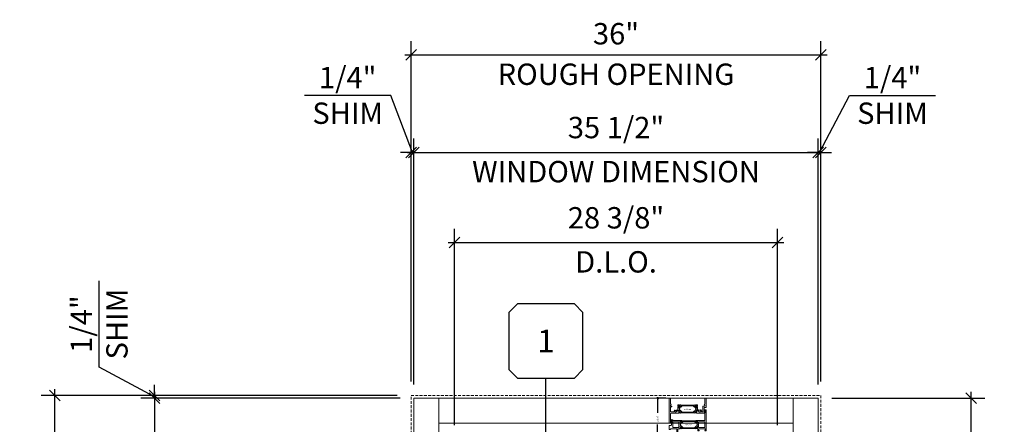
# Model space of a CAD drawing. Units: inches. Extents: x -89 to 1074, y -169 to 158.
# Drawn here: x 901 to 988, y 23 to 58 of the extents above; entities that cross this region are included whole.
import ezdxf
from ezdxf.enums import TextEntityAlignment as Align

# ---------------------------------------------------------------- set-up
doc = ezdxf.new("R2010")
doc.units = ezdxf.units.IN
doc.header["$MEASUREMENT"] = 0
doc.set_wipeout_variables(frame=1)
doc.linetypes.add('HIDDEN', pattern=[0.375, 0.25, -0.125])
doc.layers.get('0').update_dxf_attribs({"linetype": 'CONTINUOUS', "lineweight": 30})
doc.layers.get('DEFPOINTS').update_dxf_attribs({"linetype": 'CONTINUOUS'})
doc.layers.add('CALLOUTS', color=7, linetype='CONTINUOUS')
doc.layers.add('DIMENSIONS', color=142, linetype='CONTINUOUS')
for name, color, linetype, lineweight in [('DETAIL DIMS', 142, 'CONTINUOUS', 25), ('Die#', 230, 'CONTINUOUS', 15), ('ELEVATION', 100, 'CONTINUOUS', 15), ('EXTRUDED VINYL', 250, 'CONTINUOUS', 25), ('Extrusions', 170, 'CONTINUOUS', 20), ('Insulbar', 3, 'CONTINUOUS', 15), ('R.O.', 10, 'HIDDEN', 13)]:
    doc.layers.add(name, color=color, linetype=linetype, lineweight=lineweight)
doc.styles.add('PART ID', font='arial.ttf')
doc.styles.add('ROMANS', font='ROMANS.SHX')
doc.dimstyles.new('.375 DIMS', dxfattribs={"dimscale": 24, "dimtxt": 0.078125, "dimasz": 0.039062, "dimexe": 0.050781, "dimexo": 0.050781, "dimgap": 0.03125, "dimtad": 1, "dimdec": 5, "dimzin": 0, "dimdsep": 46, "dimlunit": 5, "dimtxsty": 'ROMANS', "dimblk": 'OBLIQUE', "dimcen": 0.09, "dimdle": 0.023438, "dimclrd": 256, "dimclre": 256, "dimclrt": 256, "dimadec": 0, "dimazin": 0, "dimtfac": 1, "dimtdec": 5, "dimtmove": 1, "dimatfit": 2, "dimfxl": 1, "dimfrac": 2, "dimtolj": 1, "dimtzin": 0, "dimlwd": -1, "dimlwe": -1, "dimarcsym": 0})
doc.dimstyles.new('BOYD-DETAILS', dxfattribs={"dimscale": 2.66667, "dimtxt": 0.0625, "dimasz": 0.070312, "dimexe": 0.050781, "dimexo": 0.050781, "dimgap": 0.0625, "dimtad": 1, "dimdec": 5, "dimzin": 0, "dimdsep": 46, "dimlunit": 5, "dimtxsty": 'ROMANS', "dimblk": 'OBLIQUE', "dimcen": 0.09, "dimdle": 0.050781, "dimclrd": 256, "dimclre": 256, "dimclrt": 256, "dimadec": 0, "dimazin": 0, "dimtfac": 1, "dimtdec": 5, "dimtmove": 1, "dimatfit": 2, "dimfxl": 1, "dimfrac": 2, "dimtolj": 1, "dimtzin": 0, "dimlwd": -1, "dimlwe": -1, "dimarcsym": 0})

# ---------------------------------------------------------------- blocks, each defined once
blk = doc.blocks.new('_Oblique')
at = {"color": 0, "linetype": 'ByBlock', "lineweight": -2}
blk.add_line((-0.5, -0.5), (0.5, 0.5), dxfattribs=at)
blk = doc.blocks.new('*D233')
at = {"layer": 'DEFPOINTS', "color": 0, "transparency": 16777216}
for p in [(904.306, 25.092), (935.595, 25.092), (935.595, -34.898)]:
    blk.add_point(p, dxfattribs=at)
at = {"layer": 'DIMENSIONS', "transparency": 16777216}
for p, q in [((934.376, 25.092), (903.088, 25.092)), ((904.306, -35.461), (904.306, 25.654)), ((934.376, -34.898), (903.088, -34.898))]:
    blk.add_line(p, q, dxfattribs=at)
at = {"layer": 'DIMENSIONS', "transparency": 16777216, "xscale": 0.9375, "yscale": 0.9375, "zscale": 0.9375}
for p, rotation in [((904.306, 25.092), 90), ((904.306, -34.898), 270)]:
    blk.add_blockref('_Oblique', p, dxfattribs=dict(at, rotation=rotation))
at = {"layer": 'DIMENSIONS', "transparency": 16777216, "char_height": 1.875, "attachment_point": 5, "rotation": 90, "style": 'ROMANS'}
for s, insert in [('\\A1;ROUGH OPENING', (905.994, -4.903)), ('\\A1;60"', (902.44, -4.903))]:
    blk.add_mtext(s, dxfattribs=dict(at, insert=insert))
blk = doc.blocks.new('*D234')
at = {"layer": 'DEFPOINTS', "color": 0, "transparency": 16777216}
for p in [(971.595, 54.971), (935.595, 25.092), (971.595, 25.092)]:
    blk.add_point(p, dxfattribs=at)
at = {"layer": 'DIMENSIONS', "transparency": 16777216}
for p, q in [((935.595, 26.31), (935.595, 56.19)), ((971.595, 26.31), (971.595, 56.19)), ((935.032, 54.971), (972.157, 54.971))]:
    blk.add_line(p, q, dxfattribs=at)
at = {"layer": 'DIMENSIONS', "transparency": 16777216, "xscale": 0.9375, "yscale": 0.9375, "zscale": 0.9375, "rotation": 180}
blk.add_blockref('_Oblique', (935.595, 54.971), dxfattribs=at)
at = {"layer": 'DIMENSIONS', "transparency": 16777216, "xscale": 0.9375, "yscale": 0.9375, "zscale": 0.9375}
blk.add_blockref('_Oblique', (971.595, 54.971), dxfattribs=at)
at = {"layer": 'DIMENSIONS', "transparency": 16777216, "char_height": 1.875, "attachment_point": 5, "style": 'ROMANS'}
for s, insert in [('\\A1;36"', (953.595, 56.837)), ('\\A1;ROUGH OPENING', (953.595, 53.283))]:
    blk.add_mtext(s, dxfattribs=dict(at, insert=insert))
blk = doc.blocks.new('*D235')
at = {"layer": 'DEFPOINTS', "color": 0, "transparency": 16777216}
for p in [(971.345, 46.422), (935.845, 24.842), (971.345, 24.842)]:
    blk.add_point(p, dxfattribs=at)
at = {"layer": 'DIMENSIONS', "transparency": 16777216}
for p, q in [((935.845, 26.06), (935.845, 47.641)), ((971.345, 26.06), (971.345, 47.641)), ((935.282, 46.422), (971.907, 46.422))]:
    blk.add_line(p, q, dxfattribs=at)
at = {"layer": 'DIMENSIONS', "transparency": 16777216, "xscale": 0.9375, "yscale": 0.9375, "zscale": 0.9375, "rotation": 180}
blk.add_blockref('_Oblique', (935.845, 46.422), dxfattribs=at)
at = {"layer": 'DIMENSIONS', "transparency": 16777216, "xscale": 0.9375, "yscale": 0.9375, "zscale": 0.9375}
blk.add_blockref('_Oblique', (971.345, 46.422), dxfattribs=at)
at = {"layer": 'DIMENSIONS', "transparency": 16777216, "char_height": 1.875, "attachment_point": 5, "style": 'ROMANS'}
for s, insert in [('\\A1;35 1/2"', (953.595, 48.601)), ('\\A1;WINDOW DIMENSION', (953.595, 44.735))]:
    blk.add_mtext(s, dxfattribs=dict(at, insert=insert))
blk = doc.blocks.new('*D236')
at = {"layer": 'DEFPOINTS', "color": 0, "transparency": 16777216}
for p in [(935.845, 24.842), (913.062, -34.648), (935.845, -34.648)]:
    blk.add_point(p, dxfattribs=at)
at = {"layer": 'DIMENSIONS', "transparency": 16777216}
for p, q in [((913.062, 25.404), (913.062, -35.211)), ((934.626, 24.842), (911.843, 24.842)), ((934.626, -34.648), (911.843, -34.648))]:
    blk.add_line(p, q, dxfattribs=at)
at = {"layer": 'DIMENSIONS', "transparency": 16777216, "xscale": 0.9375, "yscale": 0.9375, "zscale": 0.9375}
for p, rotation in [((913.062, 24.842), 90), ((913.062, -34.648), 270)]:
    blk.add_blockref('_Oblique', p, dxfattribs=dict(at, rotation=rotation))
at = {"layer": 'DIMENSIONS', "transparency": 16777216, "char_height": 1.875, "attachment_point": 5, "rotation": 90, "style": 'ROMANS'}
for s, insert in [('\\A1;WINDOW DIMENSION', (914.75, -4.903)), ('\\A1;59 1/2"', (910.883, -4.903))]:
    blk.add_mtext(s, dxfattribs=dict(at, insert=insert))
blk = doc.blocks.new('*D237')
at = {"layer": 'DEFPOINTS', "color": 0, "transparency": 16777216}
for p in [(935.595, 25.092), (913.062, 24.842), (935.845, 24.842)]:
    blk.add_point(p, dxfattribs=at)
at = {"layer": 'DIMENSIONS', "transparency": 16777216}
for p, q in [((908.188, 27.569), (908.188, 35.141)), ((913.062, 24.967), (908.188, 27.569)), ((913.062, 25.092), (913.062, 26.029)), ((934.376, 25.092), (911.843, 25.092)), ((913.062, 25.092), (913.062, 24.842)), ((913.062, 25.092), (913.062, 24.842)), ((934.626, 24.842), (911.843, 24.842)), ((913.062, 24.842), (913.062, 23.904))]:
    blk.add_line(p, q, dxfattribs=at)
at = {"layer": 'DIMENSIONS', "transparency": 16777216, "xscale": 0.9375, "yscale": 0.9375, "zscale": 0.9375}
for p, rotation in [((913.062, 25.092), 270), ((913.062, 24.842), 90)]:
    blk.add_blockref('_Oblique', p, dxfattribs=dict(at, rotation=rotation))
at = {"layer": 'DIMENSIONS', "transparency": 16777216, "insert": (908.188, 31.355), "char_height": 1.875, "attachment_point": 5, "rotation": 90, "style": 'ROMANS'}
blk.add_mtext('\\A1;1/4"\\PSHIM', dxfattribs=at)
blk = doc.blocks.new('*D238')
at = {"layer": 'DEFPOINTS', "color": 0, "transparency": 16777216}
for p in [(935.595, 46.422), (935.595, 25.092), (935.845, 24.842)]:
    blk.add_point(p, dxfattribs=at)
at = {"layer": 'DIMENSIONS', "transparency": 16777216}
for p, q in [((933.81, 51.425), (926.239, 51.425)), ((935.72, 46.422), (933.81, 51.425)), ((935.595, 26.31), (935.595, 47.641)), ((935.845, 26.06), (935.845, 47.641)), ((935.595, 46.422), (934.657, 46.422)), ((935.845, 46.422), (935.595, 46.422)), ((935.845, 46.422), (935.595, 46.422)), ((935.845, 46.422), (936.782, 46.422))]:
    blk.add_line(p, q, dxfattribs=at)
at = {"layer": 'DIMENSIONS', "transparency": 16777216, "xscale": 0.9375, "yscale": 0.9375, "zscale": 0.9375}
blk.add_blockref('_Oblique', (935.595, 46.422), dxfattribs=at)
at = {"layer": 'DIMENSIONS', "transparency": 16777216, "xscale": 0.9375, "yscale": 0.9375, "zscale": 0.9375, "rotation": 180}
blk.add_blockref('_Oblique', (935.845, 46.422), dxfattribs=at)
at = {"layer": 'DIMENSIONS', "transparency": 16777216, "insert": (930.025, 51.425), "char_height": 1.875, "attachment_point": 5, "style": 'ROMANS'}
blk.add_mtext('\\A1;1/4"\\PSHIM', dxfattribs=at)
blk = doc.blocks.new('*D239')
at = {"layer": 'DEFPOINTS', "color": 0, "transparency": 16777216}
for p in [(971.595, 46.422), (971.595, 25.092), (971.345, 24.842)]:
    blk.add_point(p, dxfattribs=at)
at = {"layer": 'DIMENSIONS', "transparency": 16777216}
for p, q in [((971.47, 46.422), (974.096, 51.425)), ((974.096, 51.425), (981.667, 51.425)), ((971.345, 26.06), (971.345, 47.641)), ((971.595, 26.31), (971.595, 47.641)), ((971.345, 46.422), (970.407, 46.422)), ((971.345, 46.422), (971.595, 46.422)), ((971.345, 46.422), (971.595, 46.422)), ((971.595, 46.422), (972.532, 46.422))]:
    blk.add_line(p, q, dxfattribs=at)
at = {"layer": 'DIMENSIONS', "transparency": 16777216, "xscale": 0.9375, "yscale": 0.9375, "zscale": 0.9375}
blk.add_blockref('_Oblique', (971.345, 46.422), dxfattribs=at)
at = {"layer": 'DIMENSIONS', "transparency": 16777216, "xscale": 0.9375, "yscale": 0.9375, "zscale": 0.9375, "rotation": 180}
blk.add_blockref('_Oblique', (971.595, 46.422), dxfattribs=at)
at = {"layer": 'DIMENSIONS', "transparency": 16777216, "insert": (977.882, 51.425), "char_height": 1.875, "attachment_point": 5, "style": 'ROMANS'}
blk.add_mtext('\\A1;1/4"\\PSHIM', dxfattribs=at)
blk = doc.blocks.new('*U80')
at = {"linetype": 'Continuous'}
blk.add_wipeout([(-3.25, 9), (-2.5, 9.75), (2.5, 9.75), (3.25, 9), (3.25, 4), (2.5, 3.25), (-2.5, 3.25), (-3.25, 4)], dxfattribs=at)
at = {"layer": 'CALLOUTS', "linetype": 'Continuous'}
blk.add_line((0, -3.5), (0, 3.25), dxfattribs=at)
blk.add_lwpolyline([(-2.5, 3.25), (2.5, 3.25), (3.25, 4), (3.25, 9), (2.5, 9.75), (-2.5, 9.75), (-3.25, 9), (-3.25, 4)], close=True, dxfattribs=at)
at = {"layer": 'CALLOUTS', "style": 'ROMANS', "flags": 8}
blk.add_attdef('VIEWNUMBER', text='', height=2, dxfattribs=at).set_placement((0, 6.5), align=Align.MIDDLE_CENTER)
blk = doc.blocks.new('*D212')
at = {"layer": 'DEFPOINTS', "color": 0, "transparency": 16777216}
for p in [(971.345, 24.842), (984.787, 24.842), (975.588, -4.653)]:
    blk.add_point(p, dxfattribs=at)
at = {"layer": 'DIMENSIONS', "transparency": 16777216}
for p, q in [((984.787, -5.216), (984.787, 25.404)), ((972.564, 24.842), (986.006, 24.842)), ((976.806, -4.653), (986.006, -4.653))]:
    blk.add_line(p, q, dxfattribs=at)
at = {"layer": 'DIMENSIONS', "transparency": 16777216, "xscale": 0.9375, "yscale": 0.9375, "zscale": 0.9375}
for p, rotation in [((984.787, 24.842), 90), ((984.787, -4.653), 270)]:
    blk.add_blockref('_Oblique', p, dxfattribs=dict(at, rotation=rotation))
at = {"layer": 'DIMENSIONS', "transparency": 16777216, "char_height": 1.875, "attachment_point": 5, "rotation": 90, "style": 'ROMANS'}
for s, insert in [('\\A1;29 1/2"', (982.609, 10.094)), ('\\A1;REF.', (986.475, 10.094))]:
    blk.add_mtext(s, dxfattribs=dict(at, insert=insert))
blk = doc.blocks.new('*D214')
at = {"layer": 'DEFPOINTS', "color": 0, "transparency": 16777216}
for p in [(967.771, 38.503), (939.419, 21.268), (967.771, 21.268)]:
    blk.add_point(p, dxfattribs=at)
at = {"layer": 'DIMENSIONS', "transparency": 16777216}
for p, q in [((939.419, 22.486), (939.419, 39.722)), ((967.771, 22.486), (967.771, 39.722)), ((938.856, 38.503), (968.334, 38.503))]:
    blk.add_line(p, q, dxfattribs=at)
at = {"layer": 'DIMENSIONS', "transparency": 16777216, "xscale": 0.9375, "yscale": 0.9375, "zscale": 0.9375, "rotation": 180}
blk.add_blockref('_Oblique', (939.419, 38.503), dxfattribs=at)
at = {"layer": 'DIMENSIONS', "transparency": 16777216, "xscale": 0.9375, "yscale": 0.9375, "zscale": 0.9375}
blk.add_blockref('_Oblique', (967.771, 38.503), dxfattribs=at)
at = {"layer": 'DIMENSIONS', "transparency": 16777216, "char_height": 1.875, "attachment_point": 5, "style": 'ROMANS'}
for s, insert in [('\\A1;28 3/8"', (953.595, 40.682)), ('\\A1;D.L.O.', (953.595, 36.816))]:
    blk.add_mtext(s, dxfattribs=dict(at, insert=insert))
blk = doc.blocks.new('*D349')
at = {"layer": 'DEFPOINTS', "color": 0, "transparency": 16777216}
for p in [(958.076, 24.842), (957.243, 21.268), (958.333, 21.268)]:
    blk.add_point(p, dxfattribs=at)
at = {"layer": 'DETAIL DIMS', "transparency": 16777216}
for p, q in [((957.974, 24.842), (957.142, 24.842)), ((957.243, 24.943), (957.243, 23.572)), ((957.243, 21.166), (957.243, 22.537)), ((958.231, 21.268), (957.142, 21.268))]:
    blk.add_line(p, q, dxfattribs=at)
at = {"layer": 'DETAIL DIMS', "transparency": 16777216, "xscale": 0.140625, "yscale": 0.140625, "zscale": 0.140625}
for p, rotation in [((957.243, 24.842), 90), ((957.243, 21.268), 270)]:
    blk.add_blockref('_Oblique', p, dxfattribs=dict(at, rotation=rotation))
at = {"layer": 'DETAIL DIMS', "transparency": 16777216, "insert": (957.243, 23.055), "char_height": 0.125, "attachment_point": 5, "rotation": 90, "style": 'ROMANS'}
blk.add_mtext('\\A1;3 9/16"', dxfattribs=at)
blk = doc.blocks.new('120-1272 39mm OFFSET INSULBAR')
at = {"layer": 'Insulbar'}
blk.add_lwpolyline([(0.202, 0.226, 0.258618), (0.185, 0.217), (0.138, 0.142, -0.404026), (0.083, 0.129), (0.031, 0.158, 0.131652), (0.027, 0.159), (0.016, 0.159, 0.414214), (0, 0.144), (0, 0.124, 0.044632), (0, 0.122, -0.089443), (0, 0.037, 0.044632), (0, 0.036), (0, 0.016, 0.414214), (0.016, 0), (0.027, 0, 0.131652), (0.031, 0.001), (0.085, 0.032, -0.131652), (0.101, 0.036), (0.126, 0.036, 0.258618), (0.193, 0.073), (0.221, 0.118, -0.258618), (0.288, 0.156), (1.248, 0.156, -0.258618), (1.314, 0.118), (1.343, 0.073, 0.258618), (1.409, 0.036), (1.434, 0.036, -0.131652), (1.45, 0.032), (1.504, 0.001, 0.131652), (1.508, 0), (1.52, 0, 0.414214), (1.535, 0.016), (1.535, 0.036, 0.044632), (1.535, 0.037, -0.089443), (1.535, 0.122, 0.044632), (1.535, 0.124), (1.535, 0.144, 0.414214), (1.52, 0.159), (1.508, 0.159, 0.131652), (1.504, 0.158), (1.452, 0.129, -0.404026), (1.397, 0.142), (1.35, 0.217, 0.258618), (1.334, 0.226)], format="xyb", close=True, dxfattribs=at)
at = {"layer": 'Die#', "style": 'PART ID', "flags": 8}
blk.add_attdef('1272', (0.664, 0.161), '', height=0.0592, dxfattribs=at)
blk = doc.blocks.new('A$C3830534b')
at = {"layer": 'Extrusions'}
for points in [[(0.169, 1.688, 0.414214), (0.157, 1.676), (0.157, 1.675, -0.407559), (0.146, 1.663, 0.059828), (0.131, 1.66), (0.095, 1.651, -0.356407), (0.081, 1.657, 0.260787), (0.072, 1.664), (0.013, 1.669, 0.548619), (0.001, 1.653), (0.033, 1.565, 0.176327), (0.038, 1.559), (0.055, 1.549, 0.57735), (0.067, 1.556), (0.067, 1.56, -0.267949), (0.073, 1.571), (0.141, 1.61, -0.131652), (0.147, 1.611), (0.153, 1.611, -0.679752), (0.161, 1.591, 0.207199), (0.157, 1.582), (0.157, 1.43, -0.414214), (0.145, 1.418), (0.137, 1.418, -0.137872), (0.131, 1.42), (0.071, 1.457, 0.585524), (0.059, 1.45), (0.059, 1.43, 0.364185), (0.137, 1.337, -0.839747), (0.137, 1.288, 0.364185), (0.059, 1.195), (0.059, 1.175, 0.585524), (0.071, 1.168), (0.131, 1.205, -0.137872), (0.137, 1.207), (0.145, 1.207, -0.414214), (0.157, 1.195), (0.157, 1.043, 0.207199), (0.161, 1.034, -0.679752), (0.153, 1.014), (0.147, 1.014, -0.131652), (0.141, 1.015), (0.073, 1.054, -0.267949), (0.067, 1.065), (0.067, 1.069, 0.57735), (0.055, 1.076), (0.038, 1.066, 0.176327), (0.033, 1.06), (0.001, 0.972, 0.548619), (0.013, 0.956), (0.072, 0.961, 0.260787), (0.081, 0.968, -0.356407), (0.095, 0.974), (0.131, 0.965, 0.059828), (0.146, 0.962, -0.407559), (0.157, 0.95), (0.157, 0.95, 0.414214), (0.169, 0.938), (0.781, 0.938, -0.414214), (0.796, 0.923), (0.796, 0.228, 1), (0.826, 0.228), (0.826, 0.231, -1), (0.876, 0.231), (0.876, 0.07, -1), (0.826, 0.07), (0.826, 0.073, 1), (0.796, 0.073), (0.796, 0.015, 0.414214), (0.811, 0), (0.906, 0, 0.414214), (0.921, 0.015), (0.921, 1.829, 0.414214), (0.906, 1.844), (0.822, 1.844, 0.57735), (0.809, 1.821), (0.857, 1.738, -0.131652), (0.859, 1.73), (0.859, 1.703, -0.414214), (0.844, 1.688), (0.266, 1.688, -0.414214), (0.251, 1.703), (0.251, 1.779, -0.414214), (0.266, 1.794), (0.289, 1.794, 1), (0.289, 1.844), (0.204, 1.844, 0.414214), (0.189, 1.829), (0.189, 1.703, -0.414214), (0.174, 1.688)], [(0.781, 1.063), (0.266, 1.063, -0.414214), (0.251, 1.078), (0.251, 1.548, -0.414214), (0.266, 1.563), (0.781, 1.563, -0.414214), (0.796, 1.548), (0.796, 1.322, -1.002848), (0.796, 1.303), (0.796, 1.078, -0.414214)]]:
    blk.add_lwpolyline(points, format="xyb", close=True, dxfattribs=at)
blk = doc.blocks.new('BAM-3043')
at = {"layer": 'Extrusions'}
blk.add_blockref('A$C3830534b', (0, 0), dxfattribs=at)
at = {"layer": 'Die#', "style": 'PART ID', "flags": 8}
blk.add_attdef('BAM-3043', (0.238, 1.088), '', height=0.07, rotation=90, dxfattribs=at)
blk = doc.blocks.new('A$C9a8d0ff2')
at = {"layer": 'Extrusions'}
for points in [[(0.561, 1.61, 0.414214), (0.546, 1.625), (0.518, 1.625, 0.153915), (0.51, 1.622), (0.425, 1.563, 0.244698), (0.412, 1.538), (0.412, 1.525, 0.440011), (0.421, 1.517), (0.451, 1.519, -0.440011), (0.467, 1.505), (0.467, 0.827, -0.414214), (0.452, 0.812), (-0.079, 0.812, -0.414214), (-0.094, 0.827), (-0.094, 0.86, 0.414214), (-0.109, 0.875), (-0.188, 0.875, 0.414214), (-0.203, 0.86), (-0.203, 0.515, 0.414214), (-0.188, 0.5), (-0.03, 0.5, -0.414214), (-0.015, 0.485), (-0.015, 0.228, 1), (0.015, 0.228), (0.015, 0.23, -1), (0.065, 0.23), (0.065, 0.07, -1), (0.015, 0.07), (0.015, 0.072, 1), (-0.015, 0.072), (-0.015, 0.015, 0.414214), (0, 0), (0.095, 0, 0.414214), (0.11, 0.015), (0.11, 0.047, -0.414214), (0.125, 0.062), (0.737, 0.062, 0.414214), (0.749, 0.074), (0.749, 0.075, -0.407559), (0.76, 0.087, 0.059828), (0.775, 0.089), (0.811, 0.099, -0.356407), (0.825, 0.092, 0.260787), (0.834, 0.086), (0.893, 0.081, 0.548619), (0.905, 0.097), (0.873, 0.184, 0.176327), (0.868, 0.191), (0.851, 0.201, 0.57735), (0.839, 0.194), (0.839, 0.189, -0.267949), (0.833, 0.179), (0.765, 0.14, -0.131652), (0.759, 0.138), (0.753, 0.138, -0.679752), (0.745, 0.159, 0.207199), (0.749, 0.168), (0.749, 0.319, -0.414214), (0.761, 0.331), (0.769, 0.331, -0.137872), (0.775, 0.329), (0.835, 0.293, 0.585524), (0.847, 0.3), (0.847, 0.32, 0.364185), (0.769, 0.412, -0.839747), (0.769, 0.462, 0.364185), (0.847, 0.554), (0.847, 0.574, 0.585524), (0.835, 0.581), (0.775, 0.545, -0.137872), (0.769, 0.543), (0.761, 0.543, -0.414214), (0.749, 0.555), (0.749, 0.706, 0.207199), (0.745, 0.715, -0.679752), (0.753, 0.736), (0.759, 0.736, -0.131652), (0.765, 0.734), (0.833, 0.695, -0.267949), (0.839, 0.685), (0.839, 0.68, 0.57735), (0.851, 0.673), (0.868, 0.683, 0.176327), (0.873, 0.69), (0.905, 0.777, 0.548619), (0.893, 0.793), (0.834, 0.788, 0.260787), (0.825, 0.782, -0.356407), (0.811, 0.775), (0.775, 0.785, 0.059828), (0.76, 0.787, -0.407559), (0.749, 0.799), (0.749, 0.8, 0.414214), (0.737, 0.812), (0.576, 0.812, -0.414214), (0.561, 0.827)], [(0.125, 0.687, 0.414214), (0.11, 0.672), (0.11, 0.447, 1), (0.11, 0.427), (0.11, 0.202, 0.414214), (0.125, 0.187), (0.64, 0.187, 0.414214), (0.655, 0.202), (0.655, 0.672, 0.414214), (0.64, 0.687)]]:
    blk.add_lwpolyline(points, format="xyb", close=True, dxfattribs=at)
blk = doc.blocks.new('BAM-3084')
at = {"layer": 'Extrusions'}
blk.add_blockref('A$C9a8d0ff2', (0.202, 0), dxfattribs=at)
at = {"layer": 'Die#', "style": 'PART ID', "flags": 8}
blk.add_attdef('BAM-3084', (0.94, 0.207), '', height=0.07, rotation=90, dxfattribs=at)
blk = doc.blocks.new('08492043')
for p, q in [((0.545, 0.311), (0.545, 0.311)), ((0.582, 0.175), (0.582, 0.175))]:
    blk.add_line(p, q)
for name, p in [('BAM-3084', (0, 0.876)), ('BAM-3043', (2.329, 0)), ('120-1272 39mm OFFSET INSULBAR', (0.951, 1.424))]:
    blk.add_blockref(name, p)
at = {"xscale": -1, "rotation": 180}
blk.add_blockref('120-1272 39mm OFFSET INSULBAR', (0.951, 1.201), dxfattribs=at)
at = {"layer": 'Die#', "style": 'PART ID', "flags": 8}
blk.add_attdef('084292043', (1.231, 1.246), '', height=0.156, dxfattribs=at)
blk = doc.blocks.new('120-1067 CPI-9146-BL MIN')
at = {"layer": 'EXTRUDED VINYL'}
blk.add_lwpolyline([(0.137, 0.099, 0.864471), (0.065, 0.099), (0.065, 0.015, -0.413737), (0.063, 0.013), (0.035, 0.012, -0.414214), (0.025, 0.022), (0.025, 0.084, 0.414214), (0.015, 0.093), (0.01, 0.093, 0.414214), (0, 0.084), (0, -0.084, 0.414214), (0.01, -0.094), (0.015, -0.094, 0.414214), (0.025, -0.084), (0.025, -0.023, -0.414214), (0.035, -0.013), (0.063, -0.012, -0.41469), (0.065, -0.014), (0.065, -0.099, 0.864471), (0.137, -0.099), (0.137, 0.099)], format="xyb", dxfattribs=at)
blk.add_lwpolyline([(0.111, -0.096), (0.111, 0.096, 0.759806), (0.091, 0.096), (0.091, -0.096, 0.759808)], format="xyb", close=True, dxfattribs=at)
blk = doc.blocks.new('BAM-3026')
at = {"layer": 'Extrusions'}
blk.add_lwpolyline([(0.11, 2.188), (0.015, 2.188, 0.414214), (0, 2.172), (0, 0.015, 0.414214), (0.015, 0), (0.11, 0, 0.414214), (0.125, 0.015), (0.125, 0.489, -0.198912), (0.129, 0.5), (0.166, 0.536, 0.198912), (0.17, 0.547), (0.17, 0.552, 0.414214), (0.155, 0.567), (0.14, 0.567, -0.414214), (0.125, 0.582), (0.125, 0.672, -0.414214), (0.14, 0.687), (0.227, 0.687, 0.414214), (0.242, 0.702), (0.242, 0.722, 0.414214), (0.227, 0.737), (0.14, 0.737, -0.414214), (0.125, 0.752), (0.125, 1.172, -0.414214), (0.14, 1.188), (0.266, 1.188, -1), (0.286, 1.188), (0.413, 1.188, -0.507388), (0.427, 1.168, 0.255426), (0.453, 1.034, 0.223054), (0.465, 1.029), (0.498, 1.029, 0.267949), (0.511, 1.036), (0.516, 1.044, 0.3685), (0.512, 1.063, -2.817292), (0.613, 1.063, 0.3685), (0.609, 1.044), (0.614, 1.036, 0.267949), (0.627, 1.029), (0.66, 1.029, 0.223054), (0.672, 1.034, 0.12918), (0.702, 1.1, -0.914245), (0.763, 1.094), (0.763, 0.795, 0.131652), (0.765, 0.788), (0.785, 0.753, -0.131652), (0.787, 0.746), (0.787, 0.708, -0.414214), (0.779, 0.7), (0.771, 0.7, 0.414214), (0.763, 0.692), (0.763, 0.577, 0.414214), (0.778, 0.562), (0.845, 0.562, 0.414214), (0.857, 0.575), (0.857, 0.575, -0.407559), (0.869, 0.587, 0.059828), (0.884, 0.59), (0.919, 0.599, -0.356407), (0.933, 0.593, 0.260787), (0.943, 0.586), (1.001, 0.581, 0.548619), (1.014, 0.597), (0.982, 0.685, 0.176327), (0.977, 0.691), (0.959, 0.701, 0.57735), (0.947, 0.694), (0.947, 0.69, -0.267949), (0.941, 0.679), (0.874, 0.64, -0.131652), (0.868, 0.639), (0.862, 0.639, -0.679752), (0.853, 0.659, 0.207199), (0.857, 0.668), (0.857, 0.82, -0.414214), (0.869, 0.832), (0.878, 0.832, -0.137872), (0.884, 0.83), (0.944, 0.793, 0.585524), (0.956, 0.8), (0.956, 0.82, 0.364185), (0.878, 0.913, -0.839747), (0.878, 0.962, 0.364185), (0.956, 1.055), (0.956, 1.075, 0.585524), (0.944, 1.082), (0.884, 1.045, -0.137872), (0.878, 1.043), (0.869, 1.043, -0.414214), (0.857, 1.055), (0.857, 1.207, 0.207199), (0.853, 1.216, -0.679752), (0.862, 1.236), (0.868, 1.236, -0.131652), (0.874, 1.235), (0.941, 1.196, -0.267949), (0.947, 1.185), (0.947, 1.181, 0.57735), (0.959, 1.174), (0.977, 1.184, 0.176327), (0.982, 1.19), (1.014, 1.278, 0.548619), (1.001, 1.294), (0.943, 1.289, 0.260787), (0.933, 1.282, -0.356407), (0.919, 1.276), (0.884, 1.285, 0.059828), (0.869, 1.288, -0.407559), (0.857, 1.299), (0.857, 1.3, 0.414214), (0.845, 1.312), (0.14, 1.312, -0.414214), (0.125, 1.327), (0.125, 2.172, 0.414214)], format="xyb", close=True, dxfattribs=at)
at = {"layer": 'Die#', "style": 'PART ID', "flags": 8}
blk.add_attdef('BAM-3026', (0.845, 0.774), '', height=0.07, rotation=90, dxfattribs=at)
blk = doc.blocks.new('BAM-3028')
at = {"layer": 'Extrusions'}
blk.add_lwpolyline([(0.89, 0.672), (0.89, 0.582, -0.414214), (0.875, 0.567), (0.86, 0.567, 0.414214), (0.845, 0.552), (0.845, 0.547, 0.198912), (0.849, 0.536), (0.885, 0.5, -0.198912), (0.89, 0.489), (0.89, 0.015, 0.414214), (0.905, 0), (1, 0, 0.414214), (1.015, 0.015), (1.015, 0.797, 0.414214), (1, 0.812), (0.842, 0.812, -0.414214), (0.827, 0.827), (0.827, 1.298, 0.414214), (0.812, 1.313), (0.169, 1.313, 0.414214), (0.157, 1.301), (0.157, 1.3, -0.407559), (0.146, 1.288, 0.059828), (0.131, 1.285), (0.095, 1.276, -0.356407), (0.081, 1.282, 0.260787), (0.072, 1.289), (0.013, 1.294, 0.548619), (0.001, 1.278), (0.033, 1.19, 0.176327), (0.038, 1.184), (0.055, 1.174, 0.57735), (0.067, 1.181), (0.067, 1.185, -0.267949), (0.073, 1.196), (0.141, 1.235, -0.131652), (0.147, 1.236), (0.153, 1.236, -0.679752), (0.161, 1.216, 0.207199), (0.157, 1.207), (0.157, 1.055, -0.414214), (0.145, 1.043), (0.137, 1.043, -0.137872), (0.131, 1.045), (0.071, 1.082, 0.585524), (0.059, 1.075), (0.059, 1.055, 0.364185), (0.137, 0.962, -0.839747), (0.137, 0.913, 0.364185), (0.059, 0.82), (0.059, 0.8, 0.585524), (0.071, 0.793), (0.131, 0.83, -0.137872), (0.137, 0.832), (0.145, 0.832, -0.414214), (0.157, 0.82), (0.157, 0.668, 0.207199), (0.161, 0.659, -0.679752), (0.153, 0.639), (0.147, 0.639, -0.131652), (0.141, 0.64), (0.073, 0.679, -0.267949), (0.067, 0.69), (0.067, 0.694, 0.57735), (0.055, 0.701), (0.038, 0.691, 0.176327), (0.033, 0.685), (0.001, 0.597, 0.548619), (0.013, 0.581), (0.072, 0.586, 0.260787), (0.081, 0.593, -0.356407), (0.095, 0.599), (0.131, 0.59, 0.059828), (0.146, 0.587, -0.407559), (0.157, 0.576), (0.157, 0.575, 0.414214), (0.169, 0.563), (0.236, 0.563, 0.414214), (0.251, 0.578), (0.251, 0.692, 0.414214), (0.243, 0.7), (0.235, 0.7, -0.414214), (0.227, 0.708), (0.227, 0.746, -0.131652), (0.229, 0.753), (0.249, 0.788, 0.131652), (0.251, 0.795), (0.251, 1.094, -0.914245), (0.312, 1.1, 0.020684), (0.315, 1.088), (0.336, 1.011, 0.339454), (0.35, 1), (0.371, 1, 0.267949), (0.384, 1.008), (0.405, 1.044, 0.3685), (0.402, 1.063, -2.817292), (0.502, 1.063, 0.3685), (0.499, 1.044), (0.52, 1.008, 0.267949), (0.533, 1), (0.554, 1, 0.339454), (0.569, 1.011), (0.589, 1.088, 0.143259), (0.587, 1.168, -0.507388), (0.602, 1.188), (0.687, 1.188, -0.414214), (0.702, 1.173), (0.702, 0.947, -1), (0.702, 0.927), (0.702, 0.702, 0.414214), (0.717, 0.687), (0.875, 0.687, -0.414214)], format="xyb", close=True, dxfattribs=at)
at = {"layer": 'Die#', "style": 'PART ID', "flags": 8}
blk.add_attdef('BAM-3028', (0.243, 0.773), '', height=0.07, rotation=90, dxfattribs=at)
blk = doc.blocks.new('02692028')
at = {"layer": 'Extrusions'}
for name, p in [('BAM-3026', (-0.001, -0.001)), ('BAM-3028', (2.234, -0.001))]:
    blk.add_blockref(name, p, dxfattribs=at)
at = {"layer": 'Insulbar'}
blk.add_blockref('120-1272 39mm OFFSET INSULBAR', (0.856, 1.048), dxfattribs=at)
at = {"layer": 'Insulbar', "xscale": -1, "rotation": 180}
blk.add_blockref('120-1272 39mm OFFSET INSULBAR', (0.856, 0.825), dxfattribs=at)
at = {"layer": 'Die#', "style": 'PART ID', "flags": 8}
blk.add_attdef('02692028', (1.124, 0.869), '', height=0.156, dxfattribs=at)

msp = doc.modelspace()

# ---------------------------------------------------------------- linework, layer by layer
at = {"layer": 'ELEVATION'}
msp.add_lwpolyline([(969.157492, -3.403244), (969.157492, 24.841519), (971.344992, 24.841519), (971.344992, -34.648007), (967.782492, -34.648007), (939.407267, -34.648007), (939.407267, -34.648007), (935.844767, -34.648007), (935.844767, 24.841519), (938.032339, 24.841519), (938.032339, -3.403244)], dxfattribs=at)
msp.add_lwpolyline([(938.032267, 22.654019), (969.157492, 22.654019), (969.157492, 24.841519), (938.032267, 24.841519)], close=True, dxfattribs=at)
at = {"layer": 'R.O.'}
msp.add_lwpolyline([(935.594767, 25.091519), (971.594992, 25.091519), (971.594992, -34.898007), (935.594767, -34.898007)], close=True, dxfattribs=at)

# ---------------------------------------------------------------- block references
at = {"layer": 'EXTRUDED VINYL', "rotation": 180}
for p in [(961.468128, 23.691019), (958.526306, 22.815519)]:
    msp.add_blockref('120-1067 CPI-9146-BL MIN', p, dxfattribs=at)
at = {"layer": 'Extrusions'}
ref = msp.add_blockref('02692028', (958.271821, 24.840328), dxfattribs=dict(at, xscale=-1, rotation=180))
ref.add_attrib('02692028', '02692028', (959.583254, 23.816639), dxfattribs={"layer": 'Die#', "height": 0.1, "style": 'PART ID'})
ref = msp.add_blockref('08492043', (958.270629, 23.841519), dxfattribs=dict(at, xscale=-1, rotation=180))
ref.add_attrib('084292043', '08492043', (959.661679, 22.466019), dxfattribs={"layer": 'Die#', "height": 0.1, "style": 'PART ID'})

# ---------------------------------------------------------------- dimensions: what is measured, and where the dimension line sits
at = {"layer": 'DETAIL DIMS'}
dim = msp.add_linear_dim(base=(957.243433, 21.267569), p1=(958.075527, 24.841519), p2=(958.333051, 21.267569), angle=90, dimstyle='BOYD-DETAILS', override={"dimscale": 2, "dimtad": 0, "dimpost": '"'}, dxfattribs=at)
dim.commit()
dim.dimension.update_dxf_attribs({"geometry": '*D349', "text_midpoint": (957.243433, 23.054544)})
at = {"layer": 'DIMENSIONS'}
for base, p1, p2, text, override, picture, middle in [((971.5949917, 54.9708371), (935.5947671, 25.0915191), (971.5949917, 25.0915191), '<>\\XROUGH OPENING', {"dimpost": '"', "dimtp": 0.1, "dimtm": 0.1, "dimtfac": 0.71, "dimtdec": 4, "dimtzin": 7}, '*D234', (953.5948794, 54.9708371)), ((971.3449917, 46.4221926), (935.8447671, 24.8415191), (971.3449917, 24.8415191), '<>\\X WINDOW DIMENSION', {"dimpost": '"', "dimtol": 0, "dimlim": 0, "dimtp": 0.1, "dimtm": 0.1, "dimtfac": 0.71, "dimtdec": 4, "dimtolj": 1, "dimtzin": 7}, '*D235', (953.5948794, 46.4221926))]:
    dim = msp.add_linear_dim(base=base, p1=p1, p2=p2, text=text, dimstyle='.375 DIMS', override=override, dxfattribs=at)
    dim.commit()
    dim.dimension.update_dxf_attribs({"geometry": picture, "text_midpoint": middle})
for base, p1, p2, picture, middle in [((935.594767, 46.422193), (935.844767, 24.841519), (935.594767, 25.091519), '*D238', (933.060357, 51.425097)), ((971.594992, 46.422193), (971.344992, 24.841519), (971.594992, 25.091519), '*D239', (974.845868, 51.425097))]:
    dim = msp.add_linear_dim(base=base, p1=p1, p2=p2, text='<>\\XSHIM', dimstyle='.375 DIMS', override={"dimpost": '"', "dimtp": 0.1, "dimtm": 0.1, "dimtfac": 0.71, "dimtdec": 4, "dimtzin": 7}, dxfattribs=at)
    dim.commit()
    dim.dimension.update_dxf_attribs({"geometry": picture, "text_midpoint": middle, "dimtype": 160})
dim = msp.add_linear_dim(base=(913.062005, 24.841519), p1=(935.594767, 25.091519), p2=(935.844767, 24.841519), angle=90, text='<>\\XSHIM', dimstyle='.375 DIMS', override={"dimpost": '"', "dimtp": 0.1, "dimtm": 0.1, "dimtfac": 0.71, "dimtdec": 4, "dimtzin": 7}, dxfattribs=at)
dim.commit()
dim.dimension.update_dxf_attribs({"geometry": '*D237', "text_midpoint": (908.18773, 28.319336), "dimtype": 160})
for base, p1, p2, text, override, picture, middle in [((904.306411, 25.091519), (935.594767, -34.898007), (935.594767, 25.091519), '<>\\XROUGH OPENING', {"dimpost": '"', "dimtp": 0.1, "dimtm": 0.1, "dimtfac": 0.71, "dimtdec": 4, "dimtzin": 7}, '*D233', (904.306411, -4.903244)), ((913.062005, -34.648007), (935.844767, 24.841519), (935.844767, -34.648007), '<>\\X WINDOW DIMENSION', {"dimpost": '"', "dimtol": 0, "dimlim": 0, "dimtp": 0.1, "dimtm": 0.1, "dimtfac": 0.71, "dimtdec": 4, "dimtolj": 1, "dimtzin": 7}, '*D236', (913.062005, -4.903244))]:
    dim = msp.add_linear_dim(base=base, p1=p1, p2=p2, angle=90, text=text, dimstyle='.375 DIMS', override=override, dxfattribs=at)
    dim.commit()
    dim.dimension.update_dxf_attribs({"geometry": picture, "text_midpoint": middle})
dim = msp.add_linear_dim(base=(984.787472, 24.841519), p1=(975.5877, -4.653244), p2=(971.344992, 24.841519), angle=90, dimstyle='.375 DIMS', override={"dimpost": '"\\XREF.', "dimtol": 0, "dimlim": 0, "dimtp": 0, "dimtm": 0, "dimtfac": 1, "dimtdec": 5, "dimtolj": 1, "dimtzin": 0}, dxfattribs=at)
dim.commit()
dim.dimension.update_dxf_attribs({"geometry": '*D212', "text_midpoint": (984.787472, 10.094137)})

# ---------------------------------------------------------------- next in the draw order: block references
at = {"layer": 'CALLOUTS'}
ref = msp.add_blockref('*U80', (947.438529, 23.369089), dxfattribs=at)
ref.add_attrib('VIEWNUMBER', '1', dxfattribs={"height": 2, "style": 'ROMANS'}).set_placement((947.438529, 29.869077), align=Align.MIDDLE_CENTER)

# ---------------------------------------------------------------- next in the draw order: dimensions: what is measured, and where the dimension line sits
at = {"layer": 'DIMENSIONS'}
dim = msp.add_linear_dim(base=(967.77107, 38.50337), p1=(939.418689, 21.267556), p2=(967.77107, 21.267556), dimstyle='.375 DIMS', override={"dimdec": 4, "dimpost": '"\\XD.L.O.', "dimtol": 0, "dimlim": 0, "dimtp": 0.1, "dimtm": 0.1, "dimtfac": 0.71, "dimtdec": 4, "dimtolj": 1, "dimtzin": 7}, dxfattribs=at)
dim.commit()
dim.dimension.update_dxf_attribs({"geometry": '*D214', "text_midpoint": (953.594879, 38.50337)})

doc.saveas('drawing.dxf')
